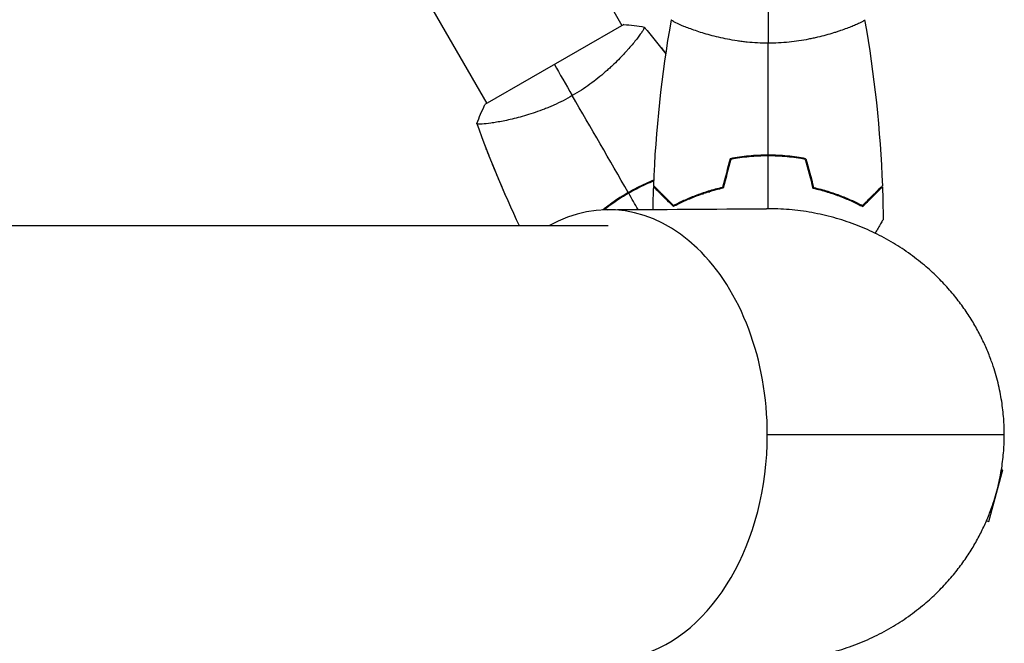
# Model space of a CAD drawing. Units: millimetres. Extents: x -7460 to 10321, y -6774 to 9116.
# Drawn here: x 4146 to 4386, y -3297 to -3145 of the extents above; entities that cross this region are included whole.
import ezdxf

# ---------------------------------------------------------------- set-up
doc = ezdxf.new("R2010")
doc.units = ezdxf.units.MM
doc.header["$LTSCALE"] = 20
doc.layers.add('2d', color=230, linetype='Continuous')

msp = doc.modelspace()

# ---------------------------------------------------------------- linework, layer by layer
at = {"layer": '2d'}
for p, q in [((4240.51, -3056.47), (4292.45, -3146.43)), ((4207.6, -3075.47), (4259.55, -3165.43)), ((4292.89, -3146.18), (4259.11, -3165.68)), ((4309, -3147.19), (4309, -3147.19)), ((4347, -3147.19), (4347, -3147.19)), ((4295.05, -3150.93), (4295.05, -3150.93)), ((4301.67, -3151.39), (4301.65, -3151.4)), ((4262.14, -3169.93), (4262.14, -3169.93)), ((4259.25, -3175.88), (4259.22, -3175.9)), ((4294.75, -3186.64), (4294.79, -3186.74)), ((4289.61, -3189.92), (4289.65, -3190.02)), ((4289.11, -3195.2), (3284.89, -3195.2)), ((4381.76, -3267.13), (4385.13, -3254.58)), ((4384.81, -3254.49), (4385.13, -3254.58)), ((4381.16, -3266.97), (4381.76, -3267.13))]:
    msp.add_line(p, q, dxfattribs=at)
for start_param, end_param in [(-1.570796, 0.38218), (3.334568, 4.712389)]:
    msp.add_ellipse((4289.11, -3246), major_axis=(0, 54.75), ratio=0.707107, start_param=start_param, end_param=end_param, dxfattribs=at)
for points in [[(4328, -3142), (4328, -3144.53), (4328, -3147.47), (4328, -3150.73)], [(4292.89, -3146.18), (4294.58, -3146.28), (4296.29, -3146.5), (4297.85, -3146.78)], [(4300.18, -3185.43), (4300.69, -3171.91), (4302.13, -3158.39), (4304.49, -3145.06)], [(4351.51, -3145.06), (4353.87, -3158.39), (4355.31, -3171.91), (4355.82, -3185.43)], [(4297.85, -3146.78), (4297.85, -3146.78), (4297.85, -3146.78), (4297.85, -3146.79)], [(4297.89, -3146.83), (4299.68, -3148.95), (4301.43, -3151.1), (4303.16, -3153.28)], [(4328, -3177.96), (4328, -3168.81), (4328, -3159.73), (4328, -3150.73)], [(4301.68, -3151.41), (4301.68, -3151.41), (4301.68, -3151.41), (4301.68, -3151.41)], [(4301.69, -3151.42), (4302.18, -3152.03), (4302.67, -3152.64), (4303.16, -3153.26)], [(4276, -3155.93), (4277.27, -3158.13), (4278.74, -3160.67), (4280.36, -3163.49)], [(4293.98, -3187.08), (4289.41, -3179.15), (4284.86, -3171.29), (4280.36, -3163.49)], [(4257.15, -3170.28), (4257.68, -3168.79), (4258.35, -3167.2), (4259.11, -3165.68)], [(4267.51, -3195.2), (4263.69, -3187.07), (4260.23, -3178.77), (4257.17, -3170.34)], [(4318.79, -3178.83), (4318.16, -3181.16), (4317.54, -3183.5), (4316.91, -3185.83)], [(4318.95, -3179), (4318.32, -3181.33), (4317.7, -3183.67), (4317.07, -3186)], [(4321.06, -3178.45), (4321.1, -3178.51), (4321.14, -3178.57), (4321.18, -3178.64)], [(4328, -3191), (4328, -3186.71), (4328, -3182.43), (4328, -3178.16)], [(4337.05, -3179), (4337.68, -3181.33), (4338.3, -3183.67), (4338.93, -3186)], [(4337.21, -3178.83), (4337.84, -3181.16), (4338.46, -3183.5), (4339.09, -3185.83)], [(4300.02, -3191.18), (4300.05, -3189.35), (4300.1, -3187.53), (4300.17, -3185.7)], [(4312.23, -3187.15), (4312.76, -3187.05), (4313.29, -3186.95), (4313.8, -3186.86)], [(4355.83, -3185.7), (4355.93, -3188.34), (4355.99, -3190.98), (4356.02, -3193.61)], [(4296.36, -3191.2), (4295.6, -3189.88), (4294.84, -3188.57), (4294.08, -3187.25)], [(4288.93, -3191.25), (4301.83, -3191.17), (4314.72, -3191.08), (4327.61, -3191)], [(4297.07, -3192.42), (4297.07, -3192.42), (4297.07, -3192.42), (4297.06, -3192.42)], [(4299.98, -3193.46), (4299.98, -3193.46), (4299.98, -3193.46), (4299.98, -3193.45)], [(4327.82, -3246), (4347.05, -3246), (4366.28, -3246), (4385.5, -3246)]]:
    msp.add_open_spline(points, degree=3, dxfattribs=at)
for points, knots in [([(4328, -3150.73), (4327.14, -3150.73), (4326.28, -3150.71), (4324.59, -3150.62), (4323.75, -3150.55), (4322.51, -3150.42), (4322.1, -3150.38), (4321.29, -3150.27), (4320.88, -3150.21), (4319.68, -3150.03), (4318.9, -3149.9), (4317.4, -3149.6), (4316.67, -3149.45), (4315.25, -3149.11), (4314.56, -3148.94), (4312.6, -3148.4), (4311.41, -3148.03), (4309.8, -3147.48), (4309.29, -3147.3), (4308.34, -3146.94), (4307.91, -3146.78), (4306.72, -3146.29), (4306.07, -3146), (4305.32, -3145.64), (4305.12, -3145.53), (4304.79, -3145.34), (4304.67, -3145.26), (4304.56, -3145.17), (4304.53, -3145.14), (4304.49, -3145.09), (4304.49, -3145.07), (4304.5, -3145.02), (4304.5, -3145), (4304.5, -3145), (4304.5, -3145), (4304.5, -3145)], [0.16356818, 0.16356818, 0.16356818, 0.16356818, 0.1661247, 0.1661247, 0.16868122, 0.16868122, 0.16995948, 0.16995948, 0.17123774, 0.17123774, 0.17379425, 0.17379425, 0.17635077, 0.17635077, 0.17890729, 0.17890729, 0.18402032, 0.18402032, 0.18657684, 0.18657684, 0.18913336, 0.18913336, 0.19424639, 0.19424639, 0.19680291, 0.19680291, 0.19935943, 0.19935943, 0.20063769, 0.20063769, 0.20191595, 0.20191595, 0.20447247, 0.20447247, 0.20490292, 0.20490292, 0.20490292, 0.20490292]), ([(4351.5, -3145), (4351.5, -3145), (4351.5, -3145), (4351.5, -3145), (4351.5, -3145.02), (4351.51, -3145.07), (4351.51, -3145.09), (4351.47, -3145.14), (4351.44, -3145.17), (4351.24, -3145.34), (4350.91, -3145.53), (4350.17, -3145.89), (4349.88, -3146.02), (4349.22, -3146.31), (4348.86, -3146.47), (4347.66, -3146.95), (4346.72, -3147.3), (4345.37, -3147.76), (4345.1, -3147.85), (4344.53, -3148.04), (4344.24, -3148.13), (4343.34, -3148.4), (4342.72, -3148.58), (4341.42, -3148.94), (4340.75, -3149.11), (4339.69, -3149.36), (4339.33, -3149.44), (4338.6, -3149.6), (4338.22, -3149.68), (4336.34, -3150.05), (4334.76, -3150.29), (4332.28, -3150.55), (4331.43, -3150.62), (4329.72, -3150.71), (4328.86, -3150.73), (4328, -3150.73)], [0.12220864, 0.12220864, 0.12220864, 0.12220864, 0.12268837, 0.12268837, 0.12524335, 0.12524335, 0.12652085, 0.12652085, 0.12779834, 0.12779834, 0.13290832, 0.13290832, 0.13546331, 0.13546331, 0.1380183, 0.1380183, 0.14312827, 0.14312827, 0.14440577, 0.14440577, 0.14568326, 0.14568326, 0.14823825, 0.14823825, 0.15079324, 0.15079324, 0.15207073, 0.15207073, 0.15334823, 0.15334823, 0.15845821, 0.15845821, 0.16101319, 0.16101319, 0.16356818, 0.16356818, 0.16356818, 0.16356818]), ([(4297.85, -3146.78), (4297.85, -3146.78), (4297.85, -3146.78), (4297.85, -3146.78), (4297.87, -3146.8), (4297.9, -3146.84), (4297.9, -3146.86), (4297.9, -3146.92), (4297.89, -3146.96), (4297.79, -3147.2), (4297.6, -3147.54), (4297.14, -3148.22), (4296.96, -3148.48), (4296.53, -3149.06), (4296.29, -3149.37), (4295.5, -3150.39), (4294.86, -3151.17), (4293.93, -3152.23), (4293.73, -3152.45), (4293.33, -3152.9), (4293.13, -3153.12), (4292.49, -3153.81), (4292.04, -3154.28), (4291.09, -3155.23), (4290.6, -3155.72), (4289.81, -3156.46), (4289.53, -3156.71), (4288.98, -3157.22), (4288.69, -3157.47), (4287.24, -3158.73), (4286, -3159.73), (4283.98, -3161.2), (4283.28, -3161.68), (4281.84, -3162.61), (4281.11, -3163.06), (4280.36, -3163.49)], [0.12220864, 0.12220864, 0.12220864, 0.12220864, 0.12268837, 0.12268837, 0.12524335, 0.12524335, 0.12652085, 0.12652085, 0.12779834, 0.12779834, 0.13290832, 0.13290832, 0.13546331, 0.13546331, 0.1380183, 0.1380183, 0.14312827, 0.14312827, 0.14440577, 0.14440577, 0.14568326, 0.14568326, 0.14823825, 0.14823825, 0.15079324, 0.15079324, 0.15207073, 0.15207073, 0.15334823, 0.15334823, 0.15845821, 0.15845821, 0.16101319, 0.16101319, 0.16356818, 0.16356818, 0.16356818, 0.16356818]), ([(4301.67, -3151.39), (4301.67, -3151.39), (4301.67, -3151.39), (4301.67, -3151.39), (4301.67, -3151.4), (4301.69, -3151.42), (4301.7, -3151.43), (4301.71, -3151.46), (4301.71, -3151.47), (4301.71, -3151.47)], [0.133736692, 0.133736692, 0.133736692, 0.133736692, 0.133759446, 0.133759446, 0.13515596, 0.13515596, 0.136552475, 0.136552475, 0.136747426, 0.136747426, 0.136747426, 0.136747426]), ([(4280.36, -3163.49), (4279.62, -3163.93), (4278.86, -3164.33), (4277.35, -3165.1), (4276.6, -3165.46), (4275.46, -3165.97), (4275.08, -3166.14), (4274.32, -3166.45), (4273.94, -3166.61), (4272.81, -3167.05), (4272.07, -3167.32), (4270.62, -3167.82), (4269.91, -3168.05), (4268.52, -3168.47), (4267.83, -3168.66), (4265.86, -3169.18), (4264.64, -3169.45), (4262.97, -3169.78), (4262.44, -3169.88), (4261.45, -3170.04), (4260.99, -3170.11), (4259.72, -3170.29), (4259.01, -3170.37), (4258.18, -3170.42), (4257.95, -3170.43), (4257.57, -3170.43), (4257.43, -3170.42), (4257.28, -3170.4), (4257.24, -3170.39), (4257.19, -3170.36), (4257.17, -3170.35), (4257.16, -3170.3), (4257.15, -3170.28), (4257.15, -3170.28), (4257.15, -3170.28), (4257.15, -3170.28)], [0.16356818, 0.16356818, 0.16356818, 0.16356818, 0.1661247, 0.1661247, 0.16868122, 0.16868122, 0.16995948, 0.16995948, 0.17123774, 0.17123774, 0.17379425, 0.17379425, 0.17635077, 0.17635077, 0.17890729, 0.17890729, 0.18402032, 0.18402032, 0.18657684, 0.18657684, 0.18913336, 0.18913336, 0.19424639, 0.19424639, 0.19680291, 0.19680291, 0.19935943, 0.19935943, 0.20063769, 0.20063769, 0.20191595, 0.20191595, 0.20447247, 0.20447247, 0.20490292, 0.20490292, 0.20490292, 0.20490292]), ([(4259.28, -3175.97), (4259.28, -3175.97), (4259.27, -3175.96), (4259.25, -3175.94), (4259.24, -3175.92), (4259.23, -3175.9), (4259.23, -3175.89), (4259.23, -3175.89), (4259.23, -3175.89), (4259.23, -3175.89)], [0.041551455, 0.041551455, 0.041551455, 0.041551455, 0.041752022, 0.041752022, 0.043143757, 0.043143757, 0.044535491, 0.044535491, 0.044538066, 0.044538066, 0.044538066, 0.044538066]), ([(4264.58, -3188.79), (4263.88, -3187.2), (4263.19, -3185.6), (4261.95, -3182.65), (4261.39, -3181.3), (4260.57, -3179.28), (4260.3, -3178.6), (4259.9, -3177.59), (4259.76, -3177.25), (4259.56, -3176.74), (4259.5, -3176.57), (4259.4, -3176.32), (4259.36, -3176.23), (4259.31, -3176.1), (4259.3, -3176.06), (4259.27, -3176), (4259.27, -3175.98), (4259.26, -3175.95), (4259.26, -3175.95), (4259.26, -3175.95)], [2.091958, 2.091958, 2.091958, 2.091958, 2.614463, 2.614463, 3.051445, 3.051445, 3.269978, 3.269978, 3.37925, 3.37925, 3.433887, 3.433887, 3.461205, 3.461205, 3.474865, 3.474865, 3.481694, 3.481694, 3.482071, 3.482071, 3.482071, 3.482071]), ([(4328, -3177.96), (4326.42, -3177.96), (4324.87, -3178.04), (4322.56, -3178.26), (4321.79, -3178.35), (4320.27, -3178.56), (4319.52, -3178.69), (4318.79, -3178.83)], [0.009405818, 0.009405818, 0.009405818, 0.009405818, 0.01410835, 0.01410835, 0.016459616, 0.016459616, 0.018810883, 0.018810883, 0.018810883, 0.018810883]), ([(4328, -3178.16), (4326.45, -3178.16), (4324.92, -3178.23), (4322.65, -3178.45), (4321.9, -3178.53), (4320.41, -3178.74), (4319.67, -3178.86), (4318.95, -3179)], [0.009233803, 0.009233803, 0.009233803, 0.009233803, 0.013850802, 0.013850802, 0.016159301, 0.016159301, 0.0184678, 0.0184678, 0.0184678, 0.0184678]), ([(4337.21, -3178.83), (4335.74, -3178.55), (4334.24, -3178.33), (4331.93, -3178.11), (4331.16, -3178.06), (4329.59, -3177.98), (4328.79, -3177.96), (4328, -3177.96)], [0, 0, 0, 0, 0.004702909, 0.004702909, 0.007054363, 0.007054363, 0.009405818, 0.009405818, 0.009405818, 0.009405818]), ([(4337.05, -3179), (4335.6, -3178.73), (4334.13, -3178.52), (4331.86, -3178.31), (4331.1, -3178.25), (4329.56, -3178.18), (4328.77, -3178.16), (4328, -3178.16)], [0, 0, 0, 0, 0.004616902, 0.004616902, 0.006925353, 0.006925353, 0.009233803, 0.009233803, 0.009233803, 0.009233803]), ([(4300.23, -3184.03), (4299.54, -3184.31), (4298.85, -3184.6), (4297.46, -3185.24), (4296.76, -3185.58), (4295.36, -3186.3), (4294.66, -3186.68), (4293.98, -3187.08)], [0.002396892, 0.002396892, 0.002396892, 0.002396892, 0.004702909, 0.004702909, 0.007054363, 0.007054363, 0.009405818, 0.009405818, 0.009405818, 0.009405818]), ([(4294.04, -3187.17), (4295.37, -3186.4), (4296.72, -3185.7), (4298.78, -3184.76), (4299.47, -3184.46), (4300.18, -3184.17), (4300.21, -3184.16), (4300.23, -3184.15)], [0.009150117, 0.009150117, 0.009150117, 0.009150117, 0.013725915, 0.013725915, 0.016013815, 0.016013815, 0.016091486, 0.016091486, 0.016091486, 0.016091486]), ([(4300.22, -3184.25), (4299.54, -3184.53), (4298.86, -3184.82), (4297.5, -3185.44), (4296.81, -3185.78), (4295.44, -3186.49), (4294.75, -3186.86), (4294.08, -3187.25)], [0.002346815, 0.002346815, 0.002346815, 0.002346815, 0.004616902, 0.004616902, 0.006925353, 0.006925353, 0.009233803, 0.009233803, 0.009233803, 0.009233803]), ([(4293.98, -3187.08), (4292.61, -3187.86), (4291.3, -3188.71), (4289.41, -3190.05), (4288.79, -3190.52), (4288.07, -3191.09), (4287.94, -3191.18), (4287.82, -3191.28)], [0.009405818, 0.009405818, 0.009405818, 0.009405818, 0.01410835, 0.01410835, 0.016459616, 0.016459616, 0.016940278, 0.016940278, 0.016940278, 0.016940278]), ([(4304.96, -3190.49), (4304.41, -3189.94), (4303.9, -3189.43), (4302.95, -3188.49), (4302.52, -3188.06), (4301.94, -3187.48), (4301.76, -3187.3), (4301.42, -3186.96), (4301.27, -3186.8), (4300.85, -3186.38), (4300.63, -3186.16), (4300.4, -3185.93), (4300.34, -3185.87), (4300.27, -3185.81), (4300.26, -3185.79), (4300.23, -3185.77), (4300.23, -3185.76), (4300.2, -3185.74), (4300.19, -3185.73), (4300.18, -3185.71), (4300.17, -3185.71), (4300.17, -3185.7), (4300.17, -3185.7), (4300.17, -3185.7)], [0, 0, 0, 0, 0.0035063, 0.0035063, 0.0070126, 0.0070126, 0.00876575, 0.00876575, 0.0105189, 0.0105189, 0.0140252, 0.0140252, 0.01577835, 0.01577835, 0.01665493, 0.01665493, 0.0175315, 0.0175315, 0.02103781, 0.02103781, 0.02454411, 0.02454411, 0.0274484, 0.0274484, 0.0274484, 0.0274484]), ([(4305, -3190.25), (4304.45, -3189.7), (4303.93, -3189.18), (4302.99, -3188.24), (4302.55, -3187.8), (4301.97, -3187.22), (4301.79, -3187.04), (4301.45, -3186.7), (4301.29, -3186.54), (4300.87, -3186.12), (4300.65, -3185.9), (4300.41, -3185.67), (4300.35, -3185.6), (4300.27, -3185.52), (4300.24, -3185.49), (4300.22, -3185.47), (4300.2, -3185.46), (4300.19, -3185.44), (4300.18, -3185.44), (4300.18, -3185.43), (4300.18, -3185.43), (4300.18, -3185.43)], [0, 0, 0, 0, 0.00350666, 0.00350666, 0.00701332, 0.00701332, 0.00876665, 0.00876665, 0.01051997, 0.01051997, 0.01402663, 0.01402663, 0.01577996, 0.01577996, 0.01753329, 0.01753329, 0.02103995, 0.02103995, 0.02454661, 0.02454661, 0.02744921, 0.02744921, 0.02744921, 0.02744921]), ([(4317.07, -3186), (4315.83, -3186.28), (4314.66, -3186.6), (4312.41, -3187.29), (4311.35, -3187.66), (4309.83, -3188.24), (4309.34, -3188.44), (4308.38, -3188.85), (4307.91, -3189.05), (4306.56, -3189.67), (4305.72, -3190.09), (4304.96, -3190.49)], [0, 0, 0, 0, 0.00404294, 0.00404294, 0.00808588, 0.00808588, 0.01010735, 0.01010735, 0.01212882, 0.01212882, 0.01617176, 0.01617176, 0.01617176, 0.01617176]), ([(4316.91, -3185.83), (4315.69, -3186.11), (4314.54, -3186.43), (4312.34, -3187.1), (4311.29, -3187.47), (4309.3, -3188.23), (4308.35, -3188.63), (4306.57, -3189.45), (4305.75, -3189.85), (4305, -3190.25)], [0, 0, 0, 0, 0.00398181, 0.00398181, 0.00796362, 0.00796362, 0.01194542, 0.01194542, 0.01592723, 0.01592723, 0.01592723, 0.01592723]), ([(4313, -3187.11), (4312.91, -3187.13), (4312.83, -3187.14), (4312.31, -3187.24), (4311.88, -3187.33), (4311.44, -3187.43)], [0.009816831, 0.009816831, 0.009816831, 0.009816831, 0.0101192, 0.0101192, 0.011637528, 0.011637528, 0.011637528, 0.011637528]), ([(4338.93, -3186), (4340.17, -3186.28), (4341.34, -3186.6), (4343.59, -3187.29), (4344.65, -3187.66), (4346.17, -3188.24), (4346.66, -3188.44), (4347.62, -3188.85), (4348.09, -3189.05), (4349.44, -3189.67), (4350.28, -3190.09), (4351.04, -3190.49)], [0, 0, 0, 0, 0.00404294, 0.00404294, 0.00808588, 0.00808588, 0.01010735, 0.01010735, 0.01212882, 0.01212882, 0.01617176, 0.01617176, 0.01617176, 0.01617176]), ([(4339.09, -3185.83), (4340.31, -3186.11), (4341.46, -3186.43), (4343.66, -3187.1), (4344.71, -3187.47), (4346.7, -3188.23), (4347.65, -3188.63), (4349.43, -3189.45), (4350.25, -3189.85), (4351, -3190.25)], [0, 0, 0, 0, 0.00398181, 0.00398181, 0.00796362, 0.00796362, 0.01194542, 0.01194542, 0.01592723, 0.01592723, 0.01592723, 0.01592723]), ([(4351, -3190.25), (4351.55, -3189.7), (4352.07, -3189.18), (4353.01, -3188.24), (4353.45, -3187.8), (4354.03, -3187.22), (4354.21, -3187.04), (4354.55, -3186.7), (4354.71, -3186.54), (4355.13, -3186.12), (4355.35, -3185.9), (4355.59, -3185.67), (4355.65, -3185.6), (4355.73, -3185.52), (4355.76, -3185.49), (4355.78, -3185.47), (4355.8, -3185.46), (4355.81, -3185.44), (4355.82, -3185.44), (4355.82, -3185.43), (4355.82, -3185.43), (4355.82, -3185.43)], [0, 0, 0, 0, 0.00350666, 0.00350666, 0.00701332, 0.00701332, 0.00876665, 0.00876665, 0.01051997, 0.01051997, 0.01402663, 0.01402663, 0.01577996, 0.01577996, 0.01753329, 0.01753329, 0.02103995, 0.02103995, 0.02454661, 0.02454661, 0.02744921, 0.02744921, 0.02744921, 0.02744921]), ([(4351.04, -3190.49), (4351.59, -3189.94), (4352.1, -3189.43), (4353.05, -3188.49), (4353.48, -3188.06), (4354.06, -3187.48), (4354.24, -3187.3), (4354.58, -3186.96), (4354.73, -3186.8), (4355.15, -3186.38), (4355.37, -3186.16), (4355.6, -3185.93), (4355.66, -3185.87), (4355.73, -3185.81), (4355.74, -3185.79), (4355.77, -3185.77), (4355.77, -3185.76), (4355.8, -3185.74), (4355.81, -3185.73), (4355.82, -3185.71), (4355.83, -3185.71), (4355.83, -3185.7), (4355.83, -3185.7), (4355.83, -3185.7)], [0, 0, 0, 0, 0.0035063, 0.0035063, 0.0070126, 0.0070126, 0.00876575, 0.00876575, 0.0105189, 0.0105189, 0.0140252, 0.0140252, 0.01577835, 0.01577835, 0.01665493, 0.01665493, 0.0175315, 0.0175315, 0.02103781, 0.02103781, 0.02454411, 0.02454411, 0.0274484, 0.0274484, 0.0274484, 0.0274484]), ([(4288.01, -3191.27), (4288.71, -3190.71), (4289.44, -3190.17), (4290.79, -3189.21), (4291.42, -3188.78), (4292.39, -3188.17), (4292.71, -3187.96), (4293.37, -3187.56), (4293.7, -3187.36), (4294.04, -3187.17)], [0.001810179, 0.001810179, 0.001810179, 0.001810179, 0.004575061, 0.004575061, 0.006862592, 0.006862592, 0.008006357, 0.008006357, 0.009150122, 0.009150122, 0.009150122, 0.009150122]), ([(4294.08, -3187.25), (4292.74, -3188.02), (4291.45, -3188.85), (4289.59, -3190.17), (4288.99, -3190.62), (4288.31, -3191.15), (4288.24, -3191.21), (4288.16, -3191.27)], [0.009233803, 0.009233803, 0.009233803, 0.009233803, 0.013850802, 0.013850802, 0.016159301, 0.016159301, 0.016457379, 0.016457379, 0.016457379, 0.016457379]), ([(4310.73, -3187.69), (4310.82, -3187.67), (4310.91, -3187.64), (4311.43, -3187.52), (4311.86, -3187.43), (4312.28, -3187.35)], [0.003723778, 0.003723778, 0.003723778, 0.003723778, 0.004042939, 0.004042939, 0.005576968, 0.005576968, 0.005576968, 0.005576968]), ([(4356.02, -3193.61), (4356.02, -3193.61), (4356.01, -3193.62), (4356.01, -3193.64), (4356, -3193.64), (4355.99, -3193.66), (4355.99, -3193.67), (4355.98, -3193.68), (4355.97, -3193.69), (4355.93, -3193.77), (4355.88, -3193.85), (4355.68, -3194.2), (4355.47, -3194.56), (4355.08, -3195.25), (4354.93, -3195.5), (4354.61, -3196.05), (4354.45, -3196.34), (4354.21, -3196.75), (4354.14, -3196.87), (4354.07, -3196.98)], [0.03093242, 0.03093242, 0.03093242, 0.03093242, 0.03756195, 0.03756195, 0.04131815, 0.04131815, 0.04225719, 0.04225719, 0.04319624, 0.04319624, 0.04507434, 0.04507434, 0.04883054, 0.04883054, 0.05070863, 0.05070863, 0.05258673, 0.05258673, 0.05326096, 0.05326096, 0.05326096, 0.05326096])]:
    msp.add_open_spline(points, degree=3, knots=knots, dxfattribs=at)
for points, weights in [([(4385.5, -3246), (4385.5, -3218.36), (4366.16, -3190.75), (4327.61, -3191)], [1, 0.6655436516, 0.498878876677, 0.500005675233]), ([(4303.61, -3195.24), (4303.61, -3195.24), (4303.61, -3195.24), (4303.61, -3195.24)], [0.963454377756, 0.963457498044, 0.963460618347, 0.963463738666]), ([(4327.61, -3301), (4366.16, -3301.25), (4385.5, -3273.64), (4385.5, -3246)], [0.500005675233, 0.498878876677, 0.6655436516, 1]), ([(4303.61, -3296.76), (4303.61, -3296.76), (4303.61, -3296.76), (4303.61, -3296.76)], [0.963463738666, 0.963460618347, 0.963457498044, 0.963454377756])]:
    msp.add_rational_spline(points, weights, degree=3, dxfattribs=at)

doc.saveas('drawing.dxf')
